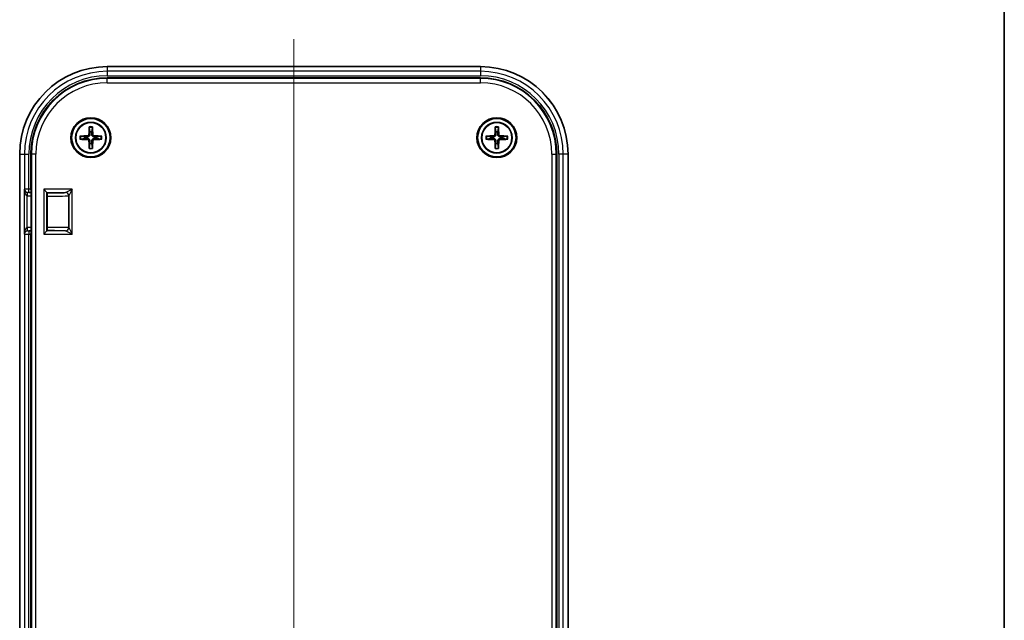
# Model space of a CAD drawing. Units: millimetres. Extents: x 0 to 3579, y 0 to 422.
# Drawn here: x 2296 to 2386, y 158 to 213 of the extents above; entities that cross this region are included whole.
import ezdxf

# ---------------------------------------------------------------- set-up
doc = ezdxf.new("R2010")
doc.units = ezdxf.units.MM
for name, color, linetype, lineweight in [('Border (ISO)', 7, 'Continuous', 35), ('Centerline (ISO)', 131, 'Continuous', 18), ('Visible (ISO)', 7, 'Continuous', 35), ('Visible Narrow (ISO)', 7, 'Continuous', 25)]:
    doc.layers.add(name, color=color, linetype=linetype, lineweight=lineweight)

# ---------------------------------------------------------------- blocks, each defined once
blk = doc.blocks.new('図面枠 tk図枠')
at = {"layer": 'Border (ISO)'}
blk.add_line((405.5, 289), (405.5, 8), dxfattribs=at)

msp = doc.modelspace()

# ---------------------------------------------------------------- linework, layer by layer
at = {"layer": 'Centerline (ISO)', "linetype": 'Continuous'}
msp.add_line((2321.2518, 211.0262), (2321.2518, 106.0581), dxfattribs=at)
at = {"layer": 'Visible (ISO)'}
for p, q in [((2304.2518, 208.5264), (2338.2518, 208.5264)), ((2338.2518, 207.5035), (2304.2518, 207.5035)), ((2302.6057, 202.9701), (2302.6649, 202.5803)), ((2302.8386, 202.5803), (2302.8979, 202.9701)), ((2339.6057, 202.9701), (2339.6649, 202.5803)), ((2339.8386, 202.5803), (2339.8979, 202.9701)), ((2302.2121, 202.1275), (2301.8223, 202.1867)), ((2301.8223, 201.8945), (2302.2121, 201.9537)), ((2303.6813, 202.1867), (2303.2914, 202.1275)), ((2303.2914, 201.9537), (2303.6813, 201.8945)), ((2339.2121, 202.1275), (2338.8223, 202.1867)), ((2338.8223, 201.8945), (2339.2121, 201.9537)), ((2340.6813, 202.1867), (2340.2914, 202.1275)), ((2340.2914, 201.9537), (2340.6813, 201.8945)), ((2302.6649, 201.5009), (2302.6057, 201.1111)), ((2302.8979, 201.1111), (2302.8386, 201.5009)), ((2339.6649, 201.5009), (2339.6057, 201.1111)), ((2339.8979, 201.1111), (2339.8386, 201.5009)), ((2296.266, 116.5406), (2296.266, 200.5406)), ((2297.2889, 200.5406), (2297.2889, 197.3352)), ((2345.2146, 116.5406), (2345.2146, 200.5406)), ((2346.2376, 200.5406), (2346.2376, 116.5406)), ((2297.2889, 197.3352), (2297.2889, 197.3351)), ((2297.2999, 197.3272), (2297.2999, 193.254)), ((2298.4544, 197.338), (2298.7544, 197.038)), ((2298.7544, 197.038), (2298.7675, 197.0249)), ((2298.7675, 193.5563), (2298.7675, 197.0249)), ((2297.2889, 193.2461), (2297.2889, 193.246)), ((2297.2889, 193.246), (2297.2889, 116.5406)), ((2298.7544, 193.5432), (2298.4544, 193.2432)), ((2298.7544, 193.5432), (2298.7675, 193.5563))]:
    msp.add_line(p, q, dxfattribs=at)
for centre, radius in [((2302.7518, 202.0406), 1.8207), ((2302.7518, 202.0406), 1.75), ((2339.7518, 202.0406), 1.8207), ((2339.7518, 202.0406), 1.75), ((2302.7518, 202.0406), 1.4), ((2302.7518, 202.0406), 1.3741), ((2339.7518, 202.0406), 1.4), ((2339.7518, 202.0406), 1.3741)]:
    msp.add_circle(centre, radius, dxfattribs=at)
for centre, radius, start, end in [((2304.2518, 200.5406), 7.9858, 90, 180), ((2338.2518, 200.5406), 7.9858, 0, 90), ((2304.2518, 200.5406), 6.9629, 90, 180), ((2338.2518, 200.5406), 6.9629, 0, 90), ((2302.7518, 202.0406), 0.5466, 170.855984, 189.144016), ((2302.7518, 202.0406), 0.5466, 80.855984, 99.144016), ((2302.7518, 202.0406), 0.5466, 350.855984, 9.144016), ((2339.7518, 202.0406), 0.5466, 170.855984, 189.144016), ((2339.7518, 202.0406), 0.5466, 80.855984, 99.144016), ((2339.7518, 202.0406), 0.5466, 350.855984, 9.144016), ((2302.7518, 202.0406), 0.5466, 260.855984, 279.144016), ((2339.7518, 202.0406), 0.5466, 260.855984, 279.144016)]:
    msp.add_arc(centre, radius, start, end, dxfattribs=at)
for centre, major_axis, ratio, start_param, end_param in [((2303.0938, 202.0319), (-0.153, -5.9882), 0.0871557, 4.5460406, 4.6622757), ((2302.4098, 202.0319), (-0.153, 5.9882), 0.0871557, 4.7625022, 4.8787374), ((2340.0938, 202.0319), (-0.153, -5.9882), 0.0871557, 4.5460406, 4.6622757), ((2339.4098, 202.0319), (-0.153, 5.9882), 0.0871557, 4.7625022, 4.8787374), ((2302.7605, 201.6986), (-5.9882, -0.153), 0.0871557, 4.7625022, 4.8787374), ((2302.743, 201.6986), (-5.9882, 0.153), 0.0871557, 4.5460406, 4.6622757), ((2339.7605, 201.6986), (-5.9882, -0.153), 0.0871557, 4.7625022, 4.8787374), ((2339.743, 201.6986), (-5.9882, 0.153), 0.0871557, 4.5460406, 4.6622757), ((2302.7605, 202.3826), (5.9882, -0.153), 0.0871557, 4.5460406, 4.6622757), ((2303.0938, 202.0493), (0.153, -5.9882), 0.0871557, 4.7625022, 4.8787374), ((2302.4098, 202.0493), (0.153, 5.9882), 0.0871557, 4.5460406, 4.6622757), ((2302.743, 202.3826), (5.9882, 0.153), 0.0871557, 4.7625022, 4.8787374), ((2339.7605, 202.3826), (5.9882, -0.153), 0.0871557, 4.5460406, 4.6622757), ((2340.0938, 202.0493), (0.153, -5.9882), 0.0871557, 4.7625022, 4.8787374), ((2339.4098, 202.0493), (0.153, 5.9882), 0.0871557, 4.5460406, 4.6622757), ((2339.743, 202.3826), (5.9882, 0.153), 0.0871557, 4.7625022, 4.8787374), ((2297.5786, 197.3327), (-0.0338, 0.2982), 0.9647401, 1.4537573, 1.7304138), ((2297.5999, 197.3378), (-0.1899, -0.2407), 0.9647401, 5.3631084, 5.398015), ((2297.5786, 193.2485), (0.0338, 0.2982), 0.9647401, 1.4111788, 1.6878354), ((2297.5999, 193.2434), (0.1899, -0.2407), 0.9647401, 4.0267629, 4.0616695)]:
    msp.add_ellipse(centre, major_axis=major_axis, ratio=ratio, start_param=start_param, end_param=end_param, dxfattribs=at)
for points, knots in [([(2302.6057, 202.9701), (2302.6052, 202.973), (2302.6048, 202.9772), (2302.6042, 202.987), (2302.604, 202.9947), (2302.6038, 203.009), (2302.6039, 203.0182), (2302.6042, 203.0293), (2302.6043, 203.033), (2302.6044, 203.0366)], [0.0212490817, 0.0212490817, 0.0212490817, 0.0212490817, 0.0231117944, 0.0231117944, 0.0254186768, 0.0254186768, 0.0277571062, 0.0277571062, 0.0287633451, 0.0287633451, 0.0287633451, 0.0287633451]), ([(2302.8991, 203.0366), (2302.8993, 203.033), (2302.8994, 203.0293), (2302.8997, 203.0182), (2302.8998, 203.009), (2302.8996, 202.9947), (2302.8993, 202.987), (2302.8987, 202.9772), (2302.8983, 202.973), (2302.8979, 202.9701)], [0.0083020959, 0.0083020959, 0.0083020959, 0.0083020959, 0.0093083348, 0.0093083348, 0.0116467642, 0.0116467642, 0.0139536466, 0.0139536466, 0.0158163593, 0.0158163593, 0.0158163593, 0.0158163593]), ([(2339.6057, 202.9701), (2339.6052, 202.973), (2339.6048, 202.9772), (2339.6042, 202.987), (2339.604, 202.9947), (2339.6038, 203.009), (2339.6039, 203.0182), (2339.6042, 203.0293), (2339.6043, 203.033), (2339.6044, 203.0366)], [0.0212490817, 0.0212490817, 0.0212490817, 0.0212490817, 0.0231117944, 0.0231117944, 0.0254186768, 0.0254186768, 0.0277571062, 0.0277571062, 0.0287633451, 0.0287633451, 0.0287633451, 0.0287633451]), ([(2339.8991, 203.0366), (2339.8993, 203.033), (2339.8994, 203.0293), (2339.8997, 203.0182), (2339.8998, 203.009), (2339.8996, 202.9947), (2339.8993, 202.987), (2339.8987, 202.9772), (2339.8983, 202.973), (2339.8979, 202.9701)], [0.0083020959, 0.0083020959, 0.0083020959, 0.0083020959, 0.0093083348, 0.0093083348, 0.0116467642, 0.0116467642, 0.0139536466, 0.0139536466, 0.0158163593, 0.0158163593, 0.0158163593, 0.0158163593]), ([(2301.7558, 202.188), (2301.7594, 202.1881), (2301.763, 202.1882), (2301.7742, 202.1885), (2301.7834, 202.1886), (2301.7977, 202.1884), (2301.8054, 202.1882), (2301.8152, 202.1876), (2301.8194, 202.1872), (2301.8223, 202.1867)], [0.0083020959, 0.0083020959, 0.0083020959, 0.0083020959, 0.0093083348, 0.0093083348, 0.0116467642, 0.0116467642, 0.0139536466, 0.0139536466, 0.0158163593, 0.0158163593, 0.0158163593, 0.0158163593]), ([(2302.5802, 202.3451), (2302.5797, 202.3281), (2302.5758, 202.3099), (2302.5609, 202.2767), (2302.55, 202.2616), (2302.5252, 202.2381), (2302.5096, 202.2279), (2302.478, 202.2157), (2302.4623, 202.2126), (2302.4472, 202.2122)], [0, 0, 0, 0, 0.005137119, 0.005137119, 0.010274238, 0.010274238, 0.015412776, 0.015412776, 0.019859048, 0.019859048, 0.019859048, 0.019859048]), ([(2302.6697, 202.3429), (2302.6702, 202.32), (2302.6669, 202.2966), (2302.6561, 202.2603), (2302.6493, 202.2437), (2302.631, 202.2123), (2302.6195, 202.1976), (2302.5948, 202.1729), (2302.58, 202.1614), (2302.5487, 202.1431), (2302.5321, 202.1363), (2302.4957, 202.1255), (2302.4724, 202.1222), (2302.4495, 202.1227)], [0.100212486, 0.100212486, 0.100212486, 0.100212486, 0.107331034, 0.107331034, 0.112561419, 0.112561419, 0.117791804, 0.117791804, 0.123022189, 0.123022189, 0.128252574, 0.128252574, 0.135371122, 0.135371122, 0.135371122, 0.135371122]), ([(2302.4495, 201.9585), (2302.4724, 201.959), (2302.4957, 201.9557), (2302.5321, 201.945), (2302.5487, 201.9381), (2302.58, 201.9198), (2302.5948, 201.9083), (2302.6195, 201.8837), (2302.631, 201.8689), (2302.6493, 201.8375), (2302.6561, 201.821), (2302.6669, 201.7846), (2302.6702, 201.7612), (2302.6697, 201.7384)], [0.100212486, 0.100212486, 0.100212486, 0.100212486, 0.107331034, 0.107331034, 0.112561419, 0.112561419, 0.117791804, 0.117791804, 0.123022189, 0.123022189, 0.128252574, 0.128252574, 0.135371122, 0.135371122, 0.135371122, 0.135371122]), ([(2303.054, 202.1227), (2303.0312, 202.1222), (2303.0078, 202.1255), (2302.9714, 202.1363), (2302.9549, 202.1431), (2302.9235, 202.1614), (2302.9087, 202.1729), (2302.8841, 202.1976), (2302.8726, 202.2123), (2302.8543, 202.2437), (2302.8474, 202.2603), (2302.8367, 202.2966), (2302.8334, 202.32), (2302.8338, 202.3429)], [0.100212486, 0.100212486, 0.100212486, 0.100212486, 0.107331034, 0.107331034, 0.112561419, 0.112561419, 0.117791804, 0.117791804, 0.123022189, 0.123022189, 0.128252574, 0.128252574, 0.135371122, 0.135371122, 0.135371122, 0.135371122]), ([(2302.8338, 201.7384), (2302.8334, 201.7612), (2302.8367, 201.7846), (2302.8474, 201.821), (2302.8543, 201.8375), (2302.8726, 201.8689), (2302.8841, 201.8837), (2302.9087, 201.9083), (2302.9235, 201.9198), (2302.9549, 201.9381), (2302.9714, 201.945), (2303.0078, 201.9557), (2303.0312, 201.959), (2303.054, 201.9585)], [0.100212486, 0.100212486, 0.100212486, 0.100212486, 0.107331034, 0.107331034, 0.112561419, 0.112561419, 0.117791804, 0.117791804, 0.123022189, 0.123022189, 0.128252574, 0.128252574, 0.135371122, 0.135371122, 0.135371122, 0.135371122]), ([(2303.0563, 202.2122), (2303.0392, 202.2127), (2303.0211, 202.2166), (2302.9879, 202.2315), (2302.9728, 202.2424), (2302.9492, 202.2672), (2302.9391, 202.2828), (2302.9269, 202.3144), (2302.9238, 202.3301), (2302.9233, 202.3451)], [0, 0, 0, 0, 0.005137301, 0.005137301, 0.010274603, 0.010274603, 0.015412958, 0.015412958, 0.019859048, 0.019859048, 0.019859048, 0.019859048]), ([(2303.6813, 202.1867), (2303.6842, 202.1872), (2303.6884, 202.1876), (2303.6982, 202.1882), (2303.7059, 202.1884), (2303.7202, 202.1886), (2303.7294, 202.1885), (2303.7405, 202.1882), (2303.7441, 202.1881), (2303.7477, 202.188)], [0.0212490817, 0.0212490817, 0.0212490817, 0.0212490817, 0.0231117944, 0.0231117944, 0.0254186768, 0.0254186768, 0.0277571062, 0.0277571062, 0.0287633451, 0.0287633451, 0.0287633451, 0.0287633451]), ([(2338.7558, 202.188), (2338.7594, 202.1881), (2338.763, 202.1882), (2338.7742, 202.1885), (2338.7834, 202.1886), (2338.7977, 202.1884), (2338.8054, 202.1882), (2338.8152, 202.1876), (2338.8194, 202.1872), (2338.8223, 202.1867)], [0.0083020959, 0.0083020959, 0.0083020959, 0.0083020959, 0.0093083348, 0.0093083348, 0.0116467642, 0.0116467642, 0.0139536466, 0.0139536466, 0.0158163593, 0.0158163593, 0.0158163593, 0.0158163593]), ([(2339.5802, 202.3451), (2339.5797, 202.3281), (2339.5758, 202.3099), (2339.5609, 202.2767), (2339.55, 202.2616), (2339.5252, 202.2381), (2339.5096, 202.2279), (2339.478, 202.2157), (2339.4623, 202.2126), (2339.4472, 202.2122)], [0, 0, 0, 0, 0.005137119, 0.005137119, 0.010274238, 0.010274238, 0.015412776, 0.015412776, 0.019859048, 0.019859048, 0.019859048, 0.019859048]), ([(2339.6697, 202.3429), (2339.6702, 202.32), (2339.6669, 202.2966), (2339.6561, 202.2603), (2339.6493, 202.2437), (2339.631, 202.2123), (2339.6195, 202.1976), (2339.5948, 202.1729), (2339.58, 202.1614), (2339.5487, 202.1431), (2339.5321, 202.1363), (2339.4957, 202.1255), (2339.4724, 202.1222), (2339.4495, 202.1227)], [0.100212486, 0.100212486, 0.100212486, 0.100212486, 0.107331034, 0.107331034, 0.112561419, 0.112561419, 0.117791804, 0.117791804, 0.123022189, 0.123022189, 0.128252574, 0.128252574, 0.135371122, 0.135371122, 0.135371122, 0.135371122]), ([(2339.4495, 201.9585), (2339.4724, 201.959), (2339.4957, 201.9557), (2339.5321, 201.945), (2339.5487, 201.9381), (2339.58, 201.9198), (2339.5948, 201.9083), (2339.6195, 201.8837), (2339.631, 201.8689), (2339.6493, 201.8375), (2339.6561, 201.821), (2339.6669, 201.7846), (2339.6702, 201.7612), (2339.6697, 201.7384)], [0.100212486, 0.100212486, 0.100212486, 0.100212486, 0.107331034, 0.107331034, 0.112561419, 0.112561419, 0.117791804, 0.117791804, 0.123022189, 0.123022189, 0.128252574, 0.128252574, 0.135371122, 0.135371122, 0.135371122, 0.135371122]), ([(2340.054, 202.1227), (2340.0312, 202.1222), (2340.0078, 202.1255), (2339.9714, 202.1363), (2339.9549, 202.1431), (2339.9235, 202.1614), (2339.9087, 202.1729), (2339.8841, 202.1976), (2339.8726, 202.2123), (2339.8543, 202.2437), (2339.8474, 202.2603), (2339.8367, 202.2966), (2339.8334, 202.32), (2339.8338, 202.3429)], [0.100212486, 0.100212486, 0.100212486, 0.100212486, 0.107331034, 0.107331034, 0.112561419, 0.112561419, 0.117791804, 0.117791804, 0.123022189, 0.123022189, 0.128252574, 0.128252574, 0.135371122, 0.135371122, 0.135371122, 0.135371122]), ([(2339.8338, 201.7384), (2339.8334, 201.7612), (2339.8367, 201.7846), (2339.8474, 201.821), (2339.8543, 201.8375), (2339.8726, 201.8689), (2339.8841, 201.8837), (2339.9087, 201.9083), (2339.9235, 201.9198), (2339.9549, 201.9381), (2339.9714, 201.945), (2340.0078, 201.9557), (2340.0312, 201.959), (2340.054, 201.9585)], [0.100212486, 0.100212486, 0.100212486, 0.100212486, 0.107331034, 0.107331034, 0.112561419, 0.112561419, 0.117791804, 0.117791804, 0.123022189, 0.123022189, 0.128252574, 0.128252574, 0.135371122, 0.135371122, 0.135371122, 0.135371122]), ([(2340.0563, 202.2122), (2340.0392, 202.2127), (2340.0211, 202.2166), (2339.9879, 202.2315), (2339.9728, 202.2424), (2339.9492, 202.2672), (2339.9391, 202.2828), (2339.9269, 202.3144), (2339.9238, 202.3301), (2339.9233, 202.3451)], [0, 0, 0, 0, 0.005137301, 0.005137301, 0.010274603, 0.010274603, 0.015412958, 0.015412958, 0.019859048, 0.019859048, 0.019859048, 0.019859048]), ([(2340.6813, 202.1867), (2340.6842, 202.1872), (2340.6884, 202.1876), (2340.6982, 202.1882), (2340.7059, 202.1884), (2340.7202, 202.1886), (2340.7294, 202.1885), (2340.7405, 202.1882), (2340.7441, 202.1881), (2340.7477, 202.188)], [0.0212490817, 0.0212490817, 0.0212490817, 0.0212490817, 0.0231117944, 0.0231117944, 0.0254186768, 0.0254186768, 0.0277571062, 0.0277571062, 0.0287633451, 0.0287633451, 0.0287633451, 0.0287633451]), ([(2301.8223, 201.8945), (2301.8194, 201.8941), (2301.8152, 201.8936), (2301.8054, 201.893), (2301.7977, 201.8928), (2301.7834, 201.8926), (2301.7742, 201.8927), (2301.763, 201.893), (2301.7594, 201.8931), (2301.7558, 201.8933)], [0.0212490817, 0.0212490817, 0.0212490817, 0.0212490817, 0.0231117944, 0.0231117944, 0.0254186768, 0.0254186768, 0.0277571062, 0.0277571062, 0.0287633451, 0.0287633451, 0.0287633451, 0.0287633451]), ([(2302.4472, 201.869), (2302.4643, 201.8685), (2302.4825, 201.8646), (2302.5157, 201.8498), (2302.5307, 201.8389), (2302.5543, 201.814), (2302.5645, 201.7984), (2302.5767, 201.7668), (2302.5798, 201.7511), (2302.5802, 201.7361)], [0, 0, 0, 0, 0.005137301, 0.005137301, 0.010274603, 0.010274603, 0.015412958, 0.015412958, 0.019859048, 0.019859048, 0.019859048, 0.019859048]), ([(2302.6044, 201.0447), (2302.6043, 201.0483), (2302.6042, 201.0519), (2302.6039, 201.063), (2302.6038, 201.0722), (2302.604, 201.0865), (2302.6042, 201.0942), (2302.6048, 201.104), (2302.6052, 201.1082), (2302.6057, 201.1111)], [0.0083020959, 0.0083020959, 0.0083020959, 0.0083020959, 0.0093083348, 0.0093083348, 0.0116467642, 0.0116467642, 0.0139536466, 0.0139536466, 0.0158163593, 0.0158163593, 0.0158163593, 0.0158163593]), ([(2302.8979, 201.1111), (2302.8983, 201.1082), (2302.8987, 201.104), (2302.8993, 201.0942), (2302.8996, 201.0865), (2302.8998, 201.0722), (2302.8997, 201.063), (2302.8994, 201.0519), (2302.8993, 201.0483), (2302.8991, 201.0447)], [0.0212490817, 0.0212490817, 0.0212490817, 0.0212490817, 0.0231117944, 0.0231117944, 0.0254186768, 0.0254186768, 0.0277571062, 0.0277571062, 0.0287633451, 0.0287633451, 0.0287633451, 0.0287633451]), ([(2302.9233, 201.7361), (2302.9239, 201.7532), (2302.9278, 201.7713), (2302.9426, 201.8045), (2302.9535, 201.8196), (2302.9784, 201.8432), (2302.9939, 201.8533), (2303.0256, 201.8655), (2303.0413, 201.8686), (2303.0563, 201.869)], [0, 0, 0, 0, 0.005137119, 0.005137119, 0.010274238, 0.010274238, 0.015412776, 0.015412776, 0.019859048, 0.019859048, 0.019859048, 0.019859048]), ([(2303.7477, 201.8933), (2303.7441, 201.8931), (2303.7405, 201.893), (2303.7294, 201.8927), (2303.7202, 201.8926), (2303.7059, 201.8928), (2303.6982, 201.893), (2303.6884, 201.8936), (2303.6842, 201.8941), (2303.6813, 201.8945)], [0.0083020959, 0.0083020959, 0.0083020959, 0.0083020959, 0.0093083348, 0.0093083348, 0.0116467642, 0.0116467642, 0.0139536466, 0.0139536466, 0.0158163593, 0.0158163593, 0.0158163593, 0.0158163593]), ([(2338.8223, 201.8945), (2338.8194, 201.8941), (2338.8152, 201.8936), (2338.8054, 201.893), (2338.7977, 201.8928), (2338.7834, 201.8926), (2338.7742, 201.8927), (2338.763, 201.893), (2338.7594, 201.8931), (2338.7558, 201.8933)], [0.0212490817, 0.0212490817, 0.0212490817, 0.0212490817, 0.0231117944, 0.0231117944, 0.0254186768, 0.0254186768, 0.0277571062, 0.0277571062, 0.0287633451, 0.0287633451, 0.0287633451, 0.0287633451]), ([(2339.4472, 201.869), (2339.4643, 201.8685), (2339.4825, 201.8646), (2339.5157, 201.8498), (2339.5307, 201.8389), (2339.5543, 201.814), (2339.5645, 201.7984), (2339.5767, 201.7668), (2339.5798, 201.7511), (2339.5802, 201.7361)], [0, 0, 0, 0, 0.005137301, 0.005137301, 0.010274603, 0.010274603, 0.015412958, 0.015412958, 0.019859048, 0.019859048, 0.019859048, 0.019859048]), ([(2339.6044, 201.0447), (2339.6043, 201.0483), (2339.6042, 201.0519), (2339.6039, 201.063), (2339.6038, 201.0722), (2339.604, 201.0865), (2339.6042, 201.0942), (2339.6048, 201.104), (2339.6052, 201.1082), (2339.6057, 201.1111)], [0.0083020959, 0.0083020959, 0.0083020959, 0.0083020959, 0.0093083348, 0.0093083348, 0.0116467642, 0.0116467642, 0.0139536466, 0.0139536466, 0.0158163593, 0.0158163593, 0.0158163593, 0.0158163593]), ([(2339.8979, 201.1111), (2339.8983, 201.1082), (2339.8987, 201.104), (2339.8993, 201.0942), (2339.8996, 201.0865), (2339.8998, 201.0722), (2339.8997, 201.063), (2339.8994, 201.0519), (2339.8993, 201.0483), (2339.8991, 201.0447)], [0.0212490817, 0.0212490817, 0.0212490817, 0.0212490817, 0.0231117944, 0.0231117944, 0.0254186768, 0.0254186768, 0.0277571062, 0.0277571062, 0.0287633451, 0.0287633451, 0.0287633451, 0.0287633451]), ([(2339.9233, 201.7361), (2339.9239, 201.7532), (2339.9278, 201.7713), (2339.9426, 201.8045), (2339.9535, 201.8196), (2339.9784, 201.8432), (2339.9939, 201.8533), (2340.0256, 201.8655), (2340.0413, 201.8686), (2340.0563, 201.869)], [0, 0, 0, 0, 0.005137119, 0.005137119, 0.010274238, 0.010274238, 0.015412776, 0.015412776, 0.019859048, 0.019859048, 0.019859048, 0.019859048]), ([(2340.7477, 201.8933), (2340.7441, 201.8931), (2340.7405, 201.893), (2340.7294, 201.8927), (2340.7202, 201.8926), (2340.7059, 201.8928), (2340.6982, 201.893), (2340.6884, 201.8936), (2340.6842, 201.8941), (2340.6813, 201.8945)], [0.0083020959, 0.0083020959, 0.0083020959, 0.0083020959, 0.0093083348, 0.0093083348, 0.0116467642, 0.0116467642, 0.0139536466, 0.0139536466, 0.0158163593, 0.0158163593, 0.0158163593, 0.0158163593])]:
    msp.add_open_spline(points, degree=3, knots=knots, dxfattribs=at)
for points, weights in [([(2302.4495, 202.1227), (2302.3633, 202.1244), (2302.2121, 202.1275)], [1.60618659867, 1.3195424385, 1]), ([(2302.2121, 201.9537), (2302.3633, 201.9569), (2302.4495, 201.9585)], [1, 1.3195424385, 1.60618659867]), ([(2302.6649, 202.5803), (2302.668, 202.4291), (2302.6697, 202.3429)], [1, 1.3195424385, 1.60618659867]), ([(2302.8338, 202.3429), (2302.8355, 202.4291), (2302.8386, 202.5803)], [1.60618659867, 1.3195424385, 1]), ([(2303.2914, 202.1275), (2303.1402, 202.1244), (2303.054, 202.1227)], [1, 1.3195424385, 1.60618659867]), ([(2303.054, 201.9585), (2303.1402, 201.9569), (2303.2914, 201.9537)], [1.60618659867, 1.3195424385, 1]), ([(2339.4495, 202.1227), (2339.3633, 202.1244), (2339.2121, 202.1275)], [1.60618659867, 1.3195424385, 1]), ([(2339.2121, 201.9537), (2339.3633, 201.9569), (2339.4495, 201.9585)], [1, 1.3195424385, 1.60618659867]), ([(2339.6649, 202.5803), (2339.668, 202.4291), (2339.6697, 202.3429)], [1, 1.3195424385, 1.60618659867]), ([(2339.8338, 202.3429), (2339.8355, 202.4291), (2339.8386, 202.5803)], [1.60618659867, 1.3195424385, 1]), ([(2340.2914, 202.1275), (2340.1402, 202.1244), (2340.054, 202.1227)], [1, 1.3195424385, 1.60618659867]), ([(2340.054, 201.9585), (2340.1402, 201.9569), (2340.2914, 201.9537)], [1.60618659867, 1.3195424385, 1]), ([(2302.6697, 201.7384), (2302.668, 201.6521), (2302.6649, 201.5009)], [1.60618659867, 1.3195424385, 1]), ([(2302.8386, 201.5009), (2302.8355, 201.6521), (2302.8338, 201.7384)], [1, 1.3195424385, 1.60618659867]), ([(2339.6697, 201.7384), (2339.668, 201.6521), (2339.6649, 201.5009)], [1.60618659867, 1.3195424385, 1]), ([(2339.8386, 201.5009), (2339.8355, 201.6521), (2339.8338, 201.7384)], [1, 1.3195424385, 1.60618659867])]:
    msp.add_rational_spline(points, weights, degree=2, dxfattribs=at)
at = {"layer": 'Visible Narrow (ISO)'}
for p, q in [((2304.2518, 208.5264), (2304.2518, 208.5262)), ((2304.2518, 208.5262), (2338.2518, 208.5262)), ((2304.2518, 208.5262), (2304.2518, 208.0931)), ((2338.2518, 208.5264), (2338.2518, 208.5262)), ((2338.2518, 208.5262), (2338.2518, 208.0931)), ((2304.2518, 208.0931), (2304.2518, 207.6934)), ((2338.2518, 208.0931), (2304.2518, 208.0931)), ((2304.2518, 207.6934), (2338.2518, 207.6934)), ((2304.2518, 207.4541), (2304.2518, 207.5035)), ((2304.2518, 207.0543), (2304.2518, 207.4541)), ((2338.2518, 207.4541), (2304.2518, 207.4541)), ((2338.2518, 208.0931), (2338.2518, 207.6934)), ((2338.2518, 207.4541), (2338.2518, 207.5035)), ((2338.2518, 207.0543), (2338.2518, 207.4541)), ((2304.2518, 207.0543), (2338.2518, 207.0543)), ((2302.4472, 202.2122), (2302.4495, 202.1227)), ((2302.4472, 201.869), (2302.4495, 201.9585)), ((2302.5802, 202.3451), (2302.6697, 202.3429)), ((2302.9233, 202.3451), (2302.8338, 202.3429)), ((2303.0563, 202.2122), (2303.054, 202.1227)), ((2303.0563, 201.869), (2303.054, 201.9585)), ((2339.4472, 202.2122), (2339.4495, 202.1227)), ((2339.4472, 201.869), (2339.4495, 201.9585)), ((2339.5802, 202.3451), (2339.6697, 202.3429)), ((2339.9233, 202.3451), (2339.8338, 202.3429)), ((2340.0563, 202.2122), (2340.054, 202.1227)), ((2340.0563, 201.869), (2340.054, 201.9585)), ((2302.5802, 201.7361), (2302.6697, 201.7384)), ((2302.9233, 201.7361), (2302.8338, 201.7384)), ((2339.5802, 201.7361), (2339.6697, 201.7384)), ((2339.9233, 201.7361), (2339.8338, 201.7384)), ((2296.266, 200.5406), (2296.2662, 200.5406)), ((2296.2662, 116.5406), (2296.2662, 200.5406)), ((2296.2662, 200.5406), (2296.6993, 200.5406)), ((2296.6993, 200.5406), (2297.099, 200.5406)), ((2296.6993, 200.5406), (2296.6993, 197.3369)), ((2297.099, 197.3369), (2297.099, 200.5406)), ((2297.3383, 200.5406), (2297.2889, 200.5406)), ((2297.7381, 200.5406), (2297.3383, 200.5406)), ((2297.3383, 200.5406), (2297.3383, 116.5406)), ((2297.7381, 116.5406), (2297.7381, 200.5406)), ((2344.7655, 200.5406), (2345.1653, 200.5406)), ((2344.7655, 200.5406), (2344.7655, 116.5406)), ((2345.1653, 116.5406), (2345.1653, 200.5406)), ((2345.1653, 200.5406), (2345.2146, 200.5406)), ((2345.8043, 200.5406), (2345.4045, 200.5406)), ((2345.4045, 200.5406), (2345.4045, 116.5406)), ((2345.8043, 116.5406), (2345.8043, 200.5406)), ((2346.2373, 200.5406), (2345.8043, 200.5406)), ((2346.2376, 200.5406), (2346.2373, 200.5406)), ((2346.2373, 200.5406), (2346.2373, 116.5406)), ((2296.6993, 197.3369), (2296.6602, 197.3276)), ((2296.6602, 197.3276), (2296.6602, 193.2536)), ((2296.9574, 193.8481), (2296.9574, 196.7331)), ((2296.9781, 197.0326), (2296.9965, 197.0369)), ((2297.2999, 197.0298), (2296.9781, 197.0326)), ((2296.9781, 196.7326), (2297.2999, 196.7298)), ((2297.0964, 197.0369), (2297.2999, 197.0351)), ((2297.2889, 197.3352), (2297.099, 197.3369)), ((2297.3001, 197.3378), (2297.2889, 197.3351)), ((2297.3001, 193.2434), (2297.3001, 197.3378)), ((2298.4544, 197.338), (2298.4544, 193.2432)), ((2301.0492, 197.338), (2298.4544, 197.338)), ((2298.7544, 197.038), (2300.4492, 197.038)), ((2298.7544, 193.5432), (2298.7544, 197.038)), ((2298.7754, 197.017), (2298.7675, 197.0249)), ((2298.7754, 197.017), (2298.7675, 197.0171)), ((2298.7675, 196.7171), (2298.778, 196.717)), ((2298.778, 193.8642), (2298.778, 196.717)), ((2300.4492, 197.038), (2300.4429, 197.0317)), ((2300.4492, 197.038), (2301.0492, 197.338)), ((2300.7429, 196.7317), (2300.7492, 196.738)), ((2300.7429, 193.8495), (2300.7429, 196.7317)), ((2301.0492, 197.338), (2300.7492, 196.738)), ((2300.7492, 196.738), (2300.7492, 193.8432)), ((2301.0492, 193.2432), (2301.0492, 197.338)), ((2297.2999, 193.8514), (2296.9781, 193.8486)), ((2298.778, 193.8642), (2298.7675, 193.8641)), ((2300.7492, 193.8432), (2300.7429, 193.8495)), ((2300.7492, 193.8432), (2301.0492, 193.2432)), ((2296.6602, 193.2536), (2296.6993, 193.2443)), ((2296.6993, 193.2443), (2296.6993, 116.5406)), ((2296.9781, 193.5486), (2297.2999, 193.5514)), ((2296.9965, 193.5443), (2296.9781, 193.5486)), ((2297.2999, 193.5461), (2297.0964, 193.5443)), ((2297.0964, 193.5443), (2297.099, 193.2443)), ((2297.099, 193.2443), (2297.2889, 193.246)), ((2297.099, 116.5406), (2297.099, 193.2443)), ((2297.2889, 193.2461), (2297.3001, 193.2434)), ((2298.4544, 193.2432), (2301.0492, 193.2432)), ((2300.4492, 193.5432), (2298.7544, 193.5432)), ((2298.7675, 193.5641), (2298.7754, 193.5642)), ((2298.7675, 193.5563), (2298.7754, 193.5642)), ((2300.4429, 193.5495), (2300.4492, 193.5432)), ((2301.0492, 193.2432), (2300.4492, 193.5432))]:
    msp.add_line(p, q, dxfattribs=at)
for centre, radius, start, end in [((2304.2518, 200.5406), 7.9855, 90, 180), ((2338.2518, 200.5406), 7.9855, 0, 90), ((2304.2518, 200.5406), 7.5525, 90, 180), ((2304.2518, 200.5406), 7.1528, 90, 180), ((2304.2518, 200.5406), 6.9135, 90, 180), ((2338.2518, 200.5406), 7.5525, 0, 90), ((2338.2518, 200.5406), 7.1528, 0, 90), ((2338.2518, 200.5406), 6.9135, 0, 90), ((2304.2518, 200.5406), 6.5137, 90, 180), ((2338.2518, 200.5406), 6.5137, 0, 90), ((2302.7518, 202.0406), 1.0068, 81.584237, 98.415763), ((2302.7518, 202.0406), 0.9409, 81.066002, 98.933998), ((2339.7518, 202.0406), 1.0068, 81.584237, 98.415763), ((2339.7518, 202.0406), 0.9409, 81.066002, 98.933998), ((2302.7518, 202.0406), 1.0068, 171.584237, 188.415763), ((2302.7518, 202.0406), 0.9409, 171.066002, 188.933998), ((2302.7518, 202.0406), 0.9409, 351.066002, 8.933998), ((2302.7518, 202.0406), 1.0068, 351.584237, 8.415763), ((2339.7518, 202.0406), 1.0068, 171.584237, 188.415763), ((2339.7518, 202.0406), 0.9409, 171.066002, 188.933998), ((2339.7518, 202.0406), 0.9409, 351.066002, 8.933998), ((2339.7518, 202.0406), 1.0068, 351.584237, 8.415763), ((2302.7518, 202.0406), 1.0068, 261.584237, 278.415763), ((2302.7518, 202.0406), 0.9409, 261.066002, 278.933998), ((2339.7518, 202.0406), 1.0068, 261.584237, 278.415763), ((2339.7518, 202.0406), 0.9409, 261.066002, 278.933998)]:
    msp.add_arc(centre, radius, start, end, dxfattribs=at)
for centre, major_axis, ratio, start_param, end_param in [((2296.96, 197.3276), (-0.2445, 0.1878), 0.930602, 0.6900114, 2.2171745), ((2296.96, 197.3276), (0.014, -0.595), 0.5036717, 4.7005128, 6.2276759), ((2297.099, 197.336), (-0.4, 0.0009), 0.0021627, 4.7123937, 6.2482834), ((2296.9991, 197.3369), (0.0697, -0.2918), 0.9993561, 4.4779381, 6.0397116), ((2296.9547, 196.7331), (0.013, 0.2997), 0.0087184, 4.7127661, 6.2733349), ((2296.9836, 197.3326), (-0.589, -0.1171), 0.9990487, 1.3310255, 1.3656359), ((2296.9809, 197.3326), (-0.2944, -0.0615), 0.9974596, 1.3213703, 1.3559807), ((2296.9755, 196.7326), (0.0026, 0.3), 0.0087262, 4.7124645, 6.2745348), ((2297.0964, 197.036), (-0.1, 0.0009), 0.0086501, 4.7124645, 6.2482788), ((2298.743, 197.0319), (-1.7, 0), 0.0087269, 1.589851, 3.132866), ((2298.743, 196.7319), (2, 0), 0.0074178, 4.729883, 6.2744587), ((2300.4429, 196.7317), (0.2121, -0.2121), 0.9999239, 0.7854362, 2.3561564), ((2300.4492, 196.738), (0.2121, -0.2121), 0.9999239, 0.7854362, 2.3561564), ((2296.96, 193.2536), (0.014, 0.595), 0.5036717, 0.0555094, 1.5826725), ((2296.9836, 193.2486), (-0.589, 0.1171), 0.9990487, 4.9175494, 4.9521598), ((2296.9547, 193.8481), (0.013, -0.2997), 0.0087184, 0.0098504, 1.5704192), ((2296.9755, 193.8486), (0.0026, -0.3), 0.0087262, 0.0086505, 1.5707208), ((2298.743, 193.8493), (-2, 0), 0.0074178, 3.1503193, 4.6948949), ((2300.4429, 193.8495), (-0.2121, -0.2121), 0.9999239, 0.7854362, 2.3561564), ((2300.4492, 193.8432), (-0.2121, -0.2121), 0.9999239, 0.7854362, 2.3561564), ((2296.96, 193.2536), (0.2445, 0.1878), 0.930602, 0.9244181, 2.4515812), ((2297.099, 193.2452), (0.4, 0.0009), 0.0021627, 3.1764945, 4.7123843), ((2296.9809, 193.2486), (-0.2944, 0.0615), 0.9974596, 4.9272047, 4.961815), ((2297.0964, 193.5452), (-0.1, -0.0009), 0.0086501, 0.0349065, 1.5707208), ((2298.743, 193.5494), (1.7, 0), 0.0087269, 0.0087266, 1.5517417)]:
    msp.add_ellipse(centre, major_axis=major_axis, ratio=ratio, start_param=start_param, end_param=end_param, dxfattribs=at)
for points, knots in [([(2297.0964, 197.0369), (2297.0964, 197.0372), (2297.0965, 197.0453), (2297.0967, 197.0757), (2297.0969, 197.098), (2297.0974, 197.1534), (2297.0977, 197.1866), (2297.0983, 197.2588), (2297.0987, 197.2978), (2297.099, 197.3369)], [0, 0, 0, 0, 0.25, 0.25, 0.5, 0.5, 0.75, 0.75, 1, 1, 1, 1]), ([(2298.7754, 197.017), (2298.7759, 197.0167), (2298.7764, 197.0086), (2298.7773, 196.9783), (2298.7776, 196.956), (2298.7782, 196.9005), (2298.7783, 196.8673), (2298.7783, 196.7951), (2298.7782, 196.7561), (2298.778, 196.717)], [0.00002924, 0.00002924, 0.00002924, 0.00002924, 0.2500003, 0.2500003, 0.50000061, 0.50000061, 0.75000091, 0.75000091, 1.00000122, 1.00000122, 1.00000122, 1.00000122]), ([(2298.7754, 193.5642), (2298.7759, 193.5645), (2298.7764, 193.5726), (2298.7772, 193.603), (2298.7775, 193.6253), (2298.7779, 193.6807), (2298.7781, 193.7139), (2298.7781, 193.7861), (2298.7781, 193.8251), (2298.778, 193.8642)], [0, 0, 0, 0, 0.3905236, 0.3905236, 0.7810471, 0.7810471, 1.1715707, 1.1715707, 1.5620943, 1.5620943, 1.5620943, 1.5620943]), ([(2296.9965, 193.5443), (2296.9574, 193.5439), (2296.9185, 193.5358), (2296.8466, 193.5055), (2296.8136, 193.4832), (2296.7587, 193.4277), (2296.7367, 193.3946), (2296.707, 193.3224), (2296.6993, 193.2833), (2296.6993, 193.2443)], [0, 0, 0, 0, 0.25, 0.25, 0.5, 0.5, 0.75, 0.75, 1, 1, 1, 1])]:
    msp.add_open_spline(points, degree=3, knots=knots, dxfattribs=at)

# ---------------------------------------------------------------- block references
msp.add_blockref('図面枠 tk図枠', (1980.5, -8))

doc.saveas('drawing.dxf')
